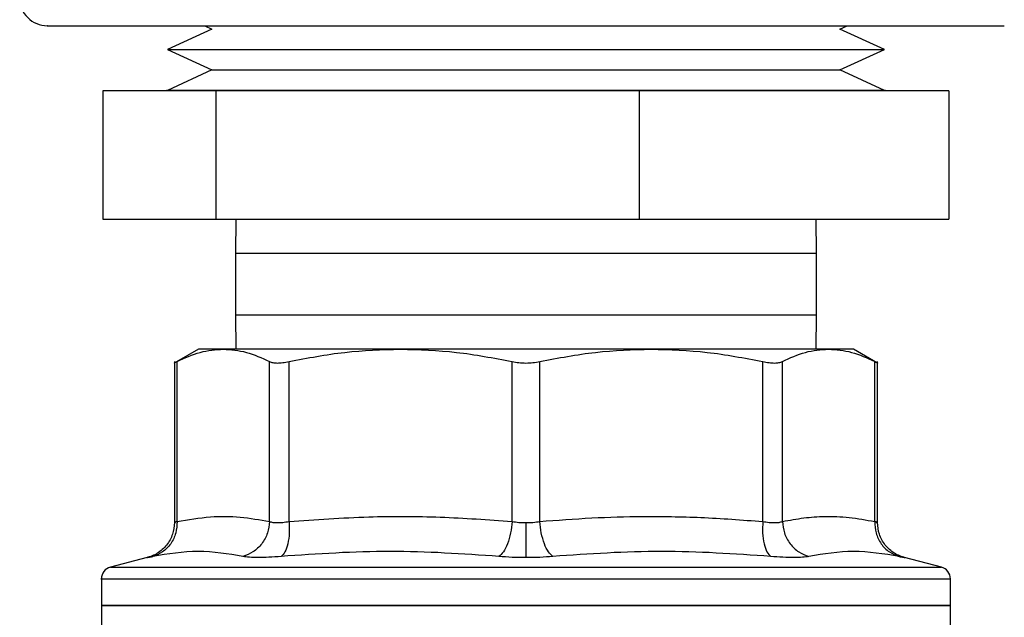
# Model space of a CAD drawing. Extents: x 0.4 to 10.6, y 0.4 to 8.1.
# Drawn here: x 7.6 to 7.7, y 5.3 to 5.4 of the extents above; entities that cross this region are included whole.
import ezdxf

# ---------------------------------------------------------------- set-up
doc = ezdxf.new("R2010")
doc.units = 0
doc.linetypes.add('SLD-SOLID', pattern=[0])
doc.layers.get('0').update_dxf_attribs({"linetype": 'CONTINUOUS'})

msp = doc.modelspace()

# ---------------------------------------------------------------- linework, layer by layer
at = {"color": 7, "linetype": 'SLD-SOLID'}
for p, q in [((7.615041579915834, 5.376117259379123), (7.607742229238556, 5.372770042046463)), ((7.613853102311896, 5.376662266416488), (7.615041579915834, 5.376117259379123)), ((7.717673474303433, 5.376117259379123), (7.71886195190737, 5.376662266416488)), ((7.724972824980711, 5.372770042046463), (7.717673474303433, 5.376117259379123)), ((7.607742229238556, 5.372770042046463), (7.615041579915834, 5.369422795380809)), ((7.607742229238556, 5.372770042046463), (7.722592654143313, 5.372770042046463)), ((7.717673474303433, 5.369422795380809), (7.724972824980711, 5.372770042046463)), ((7.722592654143313, 5.372770042046463), (7.724972824980711, 5.372770042046463)), ((7.615041579915834, 5.369422795380809), (7.607742229238556, 5.366075578048149)), ((7.615041579915834, 5.369422795380809), (7.715589706041968, 5.369422795380809)), ((7.715589706041968, 5.369422795380809), (7.717673474303433, 5.369422795380809)), ((7.724972824980711, 5.366075578048149), (7.717673474303433, 5.369422795380809)), ((7.597215794507495, 5.366032341214292), (7.597215794507495, 5.345032351807961)), ((7.615706679899208, 5.366032341214292), (7.597215794507495, 5.366032341214292)), ((7.607607528461297, 5.366075578048149), (7.607607528461297, 5.366032341214292)), ((7.70787700947303, 5.366075578048149), (7.607607528461297, 5.366075578048149)), ((7.615706679899208, 5.345032351807961), (7.615706679899208, 5.366032341214292)), ((7.684848408834723, 5.366032341214292), (7.615706679899208, 5.366032341214292)), ((7.684848408834723, 5.366032341214292), (7.684848408834723, 5.345032351807961)), ((7.735499259711771, 5.366032341214292), (7.684848408834723, 5.366032341214292)), ((7.725107525757968, 5.366075578048149), (7.70787700947303, 5.366075578048149)), ((7.725107525757968, 5.366032341214292), (7.725107525757968, 5.366075578048149)), ((7.735499259711771, 5.366032341214292), (7.735499259711771, 5.345032351807961)), ((7.597215794507495, 5.345032351807961), (7.615706679899208, 5.345032351807961)), ((7.615706679899208, 5.345032351807961), (7.684848408834723, 5.345032351807961)), ((7.618935157270229, 5.345032351807961), (7.618857527500349, 5.339402411512178)), ((7.684848408834723, 5.345032351807961), (7.735499259711771, 5.345032351807961)), ((7.713857526718918, 5.339402411512178), (7.713779896949037, 5.345032351807961)), ((7.618857527500349, 5.339402411512178), (7.618857527500349, 5.329402412366356)), ((7.713857526718918, 5.329402412366356), (7.713857526718918, 5.339402411512178)), ((7.618857527500349, 5.329402412366356), (7.618935157270229, 5.323772501403568)), ((7.713779896949037, 5.323772501403568), (7.713857526718918, 5.329402412366356)), ((7.612814219313161, 5.323772501403568), (7.608882395400592, 5.321502450294059)), ((7.616889961896502, 5.323772501403568), (7.612814219313161, 5.323772501403568)), ((7.6458673909801, 5.323772501403568), (7.616889961896502, 5.323772501403568)), ((7.686847665072477, 5.323772501403568), (7.6458673909801, 5.323772501403568)), ((7.715825092322765, 5.323772501403568), (7.686847665072477, 5.323772501403568)), ((7.719900834906105, 5.323772501403568), (7.715825092322765, 5.323772501403568)), ((7.723832651485425, 5.321502450294059), (7.719900834906105, 5.323772501403568)), ((7.608889237321553, 5.321747938124828), (7.608889237321553, 5.295396349207299)), ((7.609338827794513, 5.295591560285537), (7.609338769128525, 5.321740106215303)), ((7.624441103331738, 5.295591560285537), (7.624441154664478, 5.321740106215303)), ((7.627637197076856, 5.295591560285537), (7.627637197076856, 5.321740106215303)), ((7.664097478780404, 5.295591560285537), (7.664097585570837, 5.321740106215303)), ((7.668617463148492, 5.295591560285537), (7.668617468648429, 5.321740106215303)), ((7.705077717810686, 5.295591560285537), (7.70507785714241, 5.321740106215303)), ((7.708273899554789, 5.295591560285537), (7.708273899554789, 5.321740106215303)), ((7.723376230091378, 5.295591560285537), (7.723376285090742, 5.321740106215303)), ((7.723825816897712, 5.295399077175786), (7.723825816897712, 5.321747938124828)), ((7.604459797490821, 5.289683484536132), (7.598444098984683, 5.288130097147662)), ((7.734270955234583, 5.288130097147662), (7.728255256728445, 5.289683484536132)), ((7.596967762039454, 5.286226591137127), (7.596967762039454, 5.281843361772567)), ((7.666357527109422, 5.28622412716559), (7.666634078295098, 5.28622412716559)), ((7.735747292179813, 5.281843361772567), (7.735747292179813, 5.286226591137127)), ((7.596967762039454, 5.281848231049649), (7.596967762039454, 5.270035247514243)), ((7.596967762039454, 5.281843361772567), (7.666357527109422, 5.281843361772567)), ((7.666357527109422, 5.281843361772567), (7.735747292179813, 5.281843361772567)), ((7.735747292179813, 5.270039060803525), (7.735747292179813, 5.281848231049649))]:
    msp.add_line(p, q, dxfattribs=at)
at = {"color": 8, "linetype": 'SLD-SOLID'}
for p, q in [((7.622455996597193, 5.339402411512178), (7.618857527500349, 5.339402411512178)), ((7.713857526718918, 5.339402411512178), (7.622455996597193, 5.339402411512178)), ((7.618857527500349, 5.329402412366356), (7.622455996597193, 5.329402412366356)), ((7.622455996597193, 5.329402412366356), (7.713857526718918, 5.329402412366356)), ((7.598444098984683, 5.288130097147662), (7.666357527109422, 5.288130097147662)), ((7.666357527109422, 5.288130097147662), (7.734270955234583, 5.288130097147662))]:
    msp.add_line(p, q, dxfattribs=at)
at = {"color": 7, "linetype": 'SLD-SOLID'}
for centre, radius, start, end in [((7.588107527109027, 5.381162264381227), 0.00450000000001971, 180, 270.0000000000234), ((7.598936267266903, 5.28622411758542), 0.001968503937007869, 104.4788100228468, 179.9529239029218), ((7.733778786951943, 5.28622411758542), 0.001968503937006982, 359.9529239028709, 75.52118997715323)]:
    msp.add_arc(centre, radius, start, end, dxfattribs=at)
for points, knots in [([(7.588159841122641, 5.376662266416488), (7.588143383763755, 5.376662266416488), (7.587991727230337, 5.376662266416488), (7.588778974715257, 5.376662266416488), (7.590674255385466, 5.376662266416488), (7.59294561663093, 5.376662266416488), (7.594063956917791, 5.376662266416488)], [0, 0, 0, 0, 0.04007186775318696, 0.369267061182611, 0.6894487580349914, 1, 1, 1, 1]), ([(7.594063956917791, 5.376662266416488), (7.595384891529097, 5.376662266416488), (7.598067720655654, 5.376662266416488), (7.603509485001807, 5.376662266416488), (7.609526352451452, 5.376662266416488), (7.615854913146167, 5.376662266416488), (7.622204555791362, 5.376662266416488), (7.629058438961578, 5.376662266416488), (7.636360088720155, 5.376662266416488), (7.64397811352881, 5.376662266416488), (7.651781823229912, 5.376662266416488), (7.659680143341676, 5.376662266416488), (7.668327106820695, 5.376662266416488), (7.677605284145675, 5.376662266416488), (7.687244746914149, 5.376662266416488), (7.696376997552342, 5.376662266416488), (7.705059434570033, 5.376662266416488), (7.71331369157564, 5.376662266416488), (7.720401327964805, 5.376662266416488), (7.726304575177508, 5.376662266416488), (7.731124378925419, 5.376662266416488), (7.735306694793008, 5.376662266416488), (7.738777614226427, 5.376662266416488), (7.741490115976596, 5.376662266416488), (7.743361547305263, 5.376662266416488), (7.744449539895805, 5.376662266416488), (7.744522030546547, 5.376662266416488), (7.744555213096625, 5.376662266416488)], [0, 0, 0, 0, 0.04436013805822231, 0.0900958074852522, 0.1371125464725312, 0.1738730673578264, 0.2106286732369863, 0.2481713133289677, 0.2857090861780161, 0.3232517334756557, 0.3607894664170108, 0.397549944622875, 0.4343055898505584, 0.4813266048830452, 0.527061272962914, 0.571418129895688, 0.615779386683648, 0.6615139735550889, 0.7085306774475116, 0.7452911642645673, 0.7820468081308709, 0.8195894773447978, 0.8571271977802024, 0.8946698966716858, 0.9322076003536119, 0.9689680714265707, 1, 1, 1, 1]), ([(7.609338769128525, 5.321740106215303), (7.610593810310457, 5.322326597141709), (7.613091617195616, 5.323493842563731), (7.615628002019569, 5.32367991994956), (7.616889961896502, 5.323772501403568)], [0, 0, 0, 0, 0.5024572513551214, 0.9999999999999999, 0.9999999999999999, 0.9999999999999999, 0.9999999999999999]), ([(7.616889961896502, 5.323772501403568), (7.618152587795207, 5.323679843889191), (7.620688978106703, 5.323493711463114), (7.623186772804515, 5.322326350113617), (7.624441154664478, 5.321740106215303)], [0, 0, 0, 0, 0.4978042586677932, 1, 1, 1, 1]), ([(7.627637197076856, 5.321740106215303), (7.630665147608325, 5.322326262633772), (7.636695360080521, 5.323493602624493), (7.64281874251124, 5.323679799542322), (7.6458673909801, 5.323772501403568)], [0, 0, 0, 0, 0.5021299905152236, 1, 1, 1, 1]), ([(7.6458673909801, 5.323772501403568), (7.648917664882603, 5.323679711219704), (7.655041053820515, 5.323493436018337), (7.661071243824962, 5.322326001050488), (7.664097585570837, 5.321740106215303)], [0, 0, 0, 0, 0.4981349271508077, 1, 1, 1, 1]), ([(7.668617468648429, 5.321740106215303), (7.67164733766316, 5.32232659726905), (7.677677570422904, 5.323493868048217), (7.683800953871238, 5.323679927073942), (7.686847665072477, 5.323772501403568)], [0, 0, 0, 0, 0.5024464453440577, 1, 1, 1, 1]), ([(7.686847665072477, 5.323772501403568), (7.689895905545372, 5.323679843283656), (7.696019288457451, 5.323493709298106), (7.702049503364208, 5.322326350102827), (7.70507785714241, 5.321740106215303)], [0, 0, 0, 0, 0.4978033411697216, 0.9999999999999999, 0.9999999999999999, 0.9999999999999999, 0.9999999999999999]), ([(7.708273899554789, 5.321740106215303), (7.709528941615622, 5.322326597132887), (7.712026746531336, 5.323493840799601), (7.714563133350469, 5.323679919456396), (7.715825092322765, 5.323772501403568)], [0, 0, 0, 0, 0.5024579993964206, 0.9999999999999999, 0.9999999999999999, 0.9999999999999999, 0.9999999999999999]), ([(7.715825092322765, 5.323772501403568), (7.717087716480176, 5.323679843842864), (7.719624103651363, 5.32349371129748), (7.722121901482105, 5.322326350112791), (7.723376285090742, 5.321740106215303)], [0, 0, 0, 0, 0.4978041884747481, 1, 1, 1, 1]), ([(7.608889409652897, 5.321506439581307), (7.608908762653372, 5.321516512850869), (7.608947879546078, 5.321536873259849), (7.609207563343992, 5.32167188915207), (7.609338769128525, 5.321740106215303)], [0, 0, 0, 0, 0.4947478988465887, 1, 1, 1, 1]), ([(7.624441154664478, 5.321740106215303), (7.624609422105573, 5.321673454815383), (7.624942671865496, 5.321541453265487), (7.625696958621543, 5.321489027709933), (7.626593906214844, 5.321541230678291), (7.627287182138656, 5.321673385216076), (7.627637197076856, 5.321740106215303)], [0, 0, 0, 0, 0.2522764166785943, 0.4996275853772753, 0.7473764575323896, 1, 1, 1, 1]), ([(7.664097585570837, 5.321740106215303), (7.664463730480081, 5.321673454843033), (7.665188871718979, 5.321541453393767), (7.666356384454051, 5.321489027541407), (7.66752455076329, 5.321541231426766), (7.668250803050611, 5.321673385243654), (7.668617468648429, 5.321740106215303)], [0, 0, 0, 0, 0.2522768733779369, 0.4996283162442022, 0.7473755528784469, 1, 1, 1, 1]), ([(7.70507785714241, 5.321740106215303), (7.705427397357012, 5.321673454860643), (7.706119652981285, 5.32154145352517), (7.707016483050698, 5.321489027469114), (7.707771560654688, 5.321541231672515), (7.708105368500219, 5.321673385249802), (7.708273899554789, 5.321740106215303)], [0, 0, 0, 0, 0.2522775976955152, 0.4996294520239582, 0.7473756915680279, 1, 1, 1, 1]), ([(7.723376285090742, 5.321740106215303), (7.723498975198287, 5.321676382677541), (7.723741964750893, 5.321550177278905), (7.723863168962938, 5.321486430698727), (7.723825706969222, 5.32150641021117), (7.723825651899618, 5.321506439581307)], [0, 0, 0, 0, 0.5045515295659897, 0.9992716844889403, 1, 1, 1, 1]), ([(7.608889266654549, 5.295401541147321), (7.608828538208219, 5.294760599967417), (7.608703555796301, 5.293441508513483), (7.607696196663175, 5.291670534385858), (7.606204463333767, 5.290284877998145), (7.604951156447627, 5.289860547512391), (7.604342582844894, 5.28965450353759)], [0, 0, 0, 0, 0.2431094423607564, 0.5003323204114907, 0.7573742207123134, 1, 1, 1, 1]), ([(7.609338849794259, 5.295591560285537), (7.609303203634375, 5.294956686655553), (7.609229842268845, 5.293650088789584), (7.608364763749274, 5.29189279485471), (7.607043605376893, 5.290511902521665), (7.605907476742863, 5.290082342477954), (7.605355436477655, 5.289873621006326)], [0, 0, 0, 0, 0.2429482478000113, 0.4999981840868632, 0.7570511588272198, 1, 1, 1, 1]), ([(7.609338820461264, 5.295591560285537), (7.609303172364879, 5.294956687412427), (7.609229806548495, 5.293650082814779), (7.608364751960907, 5.29189277298585), (7.607043593097313, 5.290511870737902), (7.605907478477932, 5.290082312651812), (7.605355443810905, 5.289873591673332)], [0, 0, 0, 0, 0.2429476873507526, 0.5000002027585188, 0.757051606523231, 1, 1, 1, 1]), ([(7.609338820461264, 5.295591560285537), (7.609211053961134, 5.295537667712363), (7.608956361918834, 5.29543023728645), (7.608855785506626, 5.295389218497944), (7.608956362454777, 5.295430235966795), (7.609211060038502, 5.295537667699584), (7.609338827794513, 5.295591560285537)], [0, 0, 0, 0, 0.2508253539248869, 0.4999997776142402, 0.7491774147009219, 1, 1, 1, 1]), ([(7.609338827794513, 5.295591560285537), (7.611151165974388, 5.295902165644219), (7.614587285845047, 5.296491060838696), (7.619631403553828, 5.296436298407011), (7.62284798930755, 5.295871362395903), (7.624441103331738, 5.295591560285537)], [0, 0, 0, 0, 0.3603388935993942, 0.683187964706374, 0.9999999999999999, 0.9999999999999999, 0.9999999999999999, 0.9999999999999999]), ([(7.624441103331738, 5.295591560285537), (7.62436593934081, 5.294956687274452), (7.624211247490945, 5.293650081820158), (7.623236802057149, 5.291892773725802), (7.621829699578101, 5.290511872155898), (7.620666857495894, 5.290082312927221), (7.620101836792649, 5.289873591673332)], [0, 0, 0, 0, 0.2429477720752232, 0.5000005962762303, 0.7570521233817176, 1, 1, 1, 1]), ([(7.624441103331738, 5.295591560285537), (7.624608829424949, 5.295537680416171), (7.62494317192494, 5.295430277150059), (7.62569767837735, 5.295389243663691), (7.626594352286793, 5.295430271515064), (7.627288824355494, 5.295537680160297), (7.627637197076856, 5.295591560285537)], [0, 0, 0, 0, 0.2508406403596131, 0.5000217031875005, 0.7491925050228629, 1, 1, 1, 1]), ([(7.627637204410106, 5.295591560285537), (7.627661967581802, 5.294956687205882), (7.627712931677837, 5.293650080241433), (7.627464020170205, 5.291892778616536), (7.627002745981869, 5.290511896351068), (7.626558901348933, 5.290082360871226), (7.626343238024782, 5.28987365033932)], [0, 0, 0, 0, 0.242948487532277, 0.5000025926209106, 0.7570521418068756, 1, 1, 1, 1]), ([(7.627637197076856, 5.295591560285537), (7.63197418301764, 5.295900233224792), (7.640207248628767, 5.296486198823012), (7.652384818909346, 5.296440850323246), (7.660188891163592, 5.295874973665676), (7.664097478780404, 5.295591560285537)], [0, 0, 0, 0, 0.3571813994183648, 0.6780510558801596, 0.9999999999999999, 0.9999999999999999, 0.9999999999999999, 0.9999999999999999]), ([(7.664097478780404, 5.295591560285537), (7.664026825659302, 5.294956687808667), (7.663881417652678, 5.293650085355987), (7.663368401151714, 5.291892769581762), (7.662699608510883, 5.290511875444651), (7.662191213598197, 5.290082313665259), (7.661944186967915, 5.289873591673332)], [0, 0, 0, 0, 0.2429481362361005, 0.5000006178328403, 0.7570527174091587, 1, 1, 1, 1]), ([(7.664097478780404, 5.295591560285537), (7.664463755487768, 5.29553614365753), (7.665191322908678, 5.295426064768252), (7.665970572432445, 5.29540969785567), (7.666357527109606, 5.295401570480315)], [0, 0, 0, 0, 0.5034264823282364, 1, 1, 1, 1]), ([(7.666357527109606, 5.295401570480315), (7.666744477794231, 5.295409696500777), (7.667523685014308, 5.295426059965337), (7.668251219105992, 5.295536143648094), (7.668617463148492, 5.295591560285537)], [0, 0, 0, 0, 0.4965953531419557, 1, 1, 1, 1]), ([(7.666357527109746, 5.295401541147321), (7.66635752706003, 5.294771595000357), (7.666357526957711, 5.293475126560127), (7.66635752681972, 5.291726057442608), (7.666357526710507, 5.290341272094929), (7.666357526675656, 5.289898848758687), (7.666357526658701, 5.289683631201105)], [0, 0, 0, 0, 0.2426656242391629, 0.499420982050246, 0.7564925156629848, 1, 1, 1, 1]), ([(7.668617463148492, 5.295591560285537), (7.671446631185026, 5.29581025518097), (7.677029200490574, 5.296241788195185), (7.685807899504152, 5.296472484551331), (7.695141834198715, 5.29634121793573), (7.701697553411894, 5.295846592067251), (7.705077717810686, 5.295591560285537)], [0, 0, 0, 0, 0.2330998926984865, 0.4599572345298836, 0.7215510197573681, 0.9999999999999999, 0.9999999999999999, 0.9999999999999999, 0.9999999999999999]), ([(7.670770867251351, 5.289873591673332), (7.670523832464645, 5.290082312024865), (7.670015423536467, 5.290511868087098), (7.669346597154985, 5.291892778822642), (7.668833559078068, 5.293650082926999), (7.668688131317978, 5.294956687314746), (7.668617468648429, 5.295591560285537)], [0, 0, 0, 0, 0.2429482580053256, 0.4999986645683367, 0.7570516858795958, 1, 1, 1, 1]), ([(7.705077717810686, 5.295591560285537), (7.705052967292052, 5.294956687266168), (7.705002029291782, 5.293650081836645), (7.705250972299932, 5.291892773945453), (7.705712262937282, 5.290511868838847), (7.706156135737556, 5.290082312249235), (7.70637181252786, 5.289873591673332)], [0, 0, 0, 0, 0.2429474515951435, 0.4999999207074674, 0.7570510916942155, 1, 1, 1, 1]), ([(7.705077717810686, 5.295591560285537), (7.705426141301941, 5.295537667808261), (7.706120685757212, 5.295430238997595), (7.707017408581961, 5.295389218695495), (7.707771861134557, 5.295430233252166), (7.708106189118231, 5.295537667543259), (7.708273899554789, 5.295591560285537)], [0, 0, 0, 0, 0.2508401356992727, 0.5000226155305494, 0.7491941162202066, 1, 1, 1, 1]), ([(7.708273877555042, 5.295591530952542), (7.708349048827871, 5.294956667713886), (7.708503756989815, 5.293650071177159), (7.709478220259781, 5.291892775097968), (7.710885339058179, 5.290511867475895), (7.712048195299768, 5.290082330692857), (7.712613221093243, 5.289873621006326)], [0, 0, 0, 0, 0.2429449599244718, 0.499999092599002, 0.7570521623067821, 1, 1, 1, 1]), ([(7.708273899554789, 5.295591560285537), (7.709442892507052, 5.2958098319212), (7.71175002655615, 5.296240614606086), (7.715388034570386, 5.296472619496557), (7.719257187575918, 5.296341917184759), (7.72197788913203, 5.295846292977024), (7.723376230091378, 5.295591560285537)], [0, 0, 0, 0, 0.232526090377523, 0.4589153932663947, 0.7219023283284615, 1, 1, 1, 1]), ([(7.723376230091378, 5.295591560285537), (7.723411877985782, 5.294956687199573), (7.723485243414744, 5.293650081660439), (7.724350301053613, 5.291892776355797), (7.725671463221032, 5.290511868885339), (7.726807575962197, 5.290082312222034), (7.727359610408361, 5.289873591673332)], [0, 0, 0, 0, 0.2429477927676359, 0.5000006123560548, 0.7570515011060416, 1, 1, 1, 1]), ([(7.723376230091378, 5.295591560285537), (7.723504399146388, 5.295537316180391), (7.723758987185851, 5.295429568640392), (7.723859015217219, 5.295387614381506), (7.723758944144636, 5.295429602122001), (7.723504408784011, 5.29553731318452), (7.723376285090742, 5.295591530952542)], [0, 0, 0, 0, 0.2517414225455149, 0.5000454689500206, 0.7483413666880805, 1, 1, 1, 1]), ([(7.723376263090995, 5.295591560285537), (7.723411908033471, 5.294956687058813), (7.723485267433386, 5.293650080407197), (7.724350328499899, 5.291892772661987), (7.725671471029872, 5.29051186912838), (7.726807586030939, 5.290082331067009), (7.72735961774161, 5.289873621006326)], [0, 0, 0, 0, 0.2429476751234097, 0.5000006850958933, 0.7570532235898888, 1, 1, 1, 1]), ([(7.728372471374372, 5.28965450353759), (7.727763897875203, 5.289860547560958), (7.726510591201686, 5.290284878146961), (7.725018856636676, 5.29167053334441), (7.724011503814414, 5.293441509918198), (7.723886517798773, 5.294760600166149), (7.723825787564717, 5.295401541147321)], [0, 0, 0, 0, 0.2426258147080167, 0.4996677527964731, 0.7568904463264828, 1, 1, 1, 1]), ([(7.620101836792649, 5.289873591673332), (7.617678835553068, 5.29028535292377), (7.612832821431085, 5.291108877403212), (7.607847907009811, 5.290285354242812), (7.605355443810905, 5.289873591673332)], [0, 0, 0, 0, 0.4999987987216147, 1, 1, 1, 1]), ([(7.661944186967915, 5.289873591673332), (7.656025090630454, 5.290285353092354), (7.644186876783808, 5.291108877403208), (7.632291127147081, 5.290285354074227), (7.626343241691406, 5.289873591673332)], [0, 0, 0, 0, 0.499999105788823, 0.9999999999999999, 0.9999999999999999, 0.9999999999999999, 0.9999999999999999]), ([(7.70637181252786, 5.289873591673332), (7.700423921814807, 5.290285354266927), (7.688528170013937, 5.291108877403212), (7.676689958344899, 5.290285352899655), (7.670770867251351, 5.289873591673332)], [0, 0, 0, 0, 0.5000012452024686, 1, 1, 1, 1]), ([(7.727359610408361, 5.289873591673332), (7.724867146310182, 5.290285354455468), (7.719882233952048, 5.291108877403216), (7.715036217802789, 5.290285352711116), (7.712613217426617, 5.289873591673332)], [0, 0, 0, 0, 0.5000015886159881, 1, 1, 1, 1]), ([(7.605355443810905, 5.289873591673332), (7.60510111637174, 5.28981949133483), (7.604592549248089, 5.289711309324936), (7.604393421449222, 5.289669564584123), (7.604592589314415, 5.289711347821838), (7.60510113790813, 5.289819505908204), (7.605355443810905, 5.289873591673332)], [0, 0, 0, 0, 0.2500448683355143, 0.5000034596786901, 0.7499706554245168, 1, 1, 1, 1]), ([(7.626343241691406, 5.289873591673332), (7.625659755966893, 5.289819491403841), (7.624293039344572, 5.28971131103528), (7.622542207993035, 5.289669564423068), (7.62107306461535, 5.289711346927441), (7.620425604560537, 5.289819505888307), (7.620101836792649, 5.289873591673332)], [0, 0, 0, 0, 0.2500516261707862, 0.5000100245988215, 0.7499758678564192, 0.9999999999999999, 0.9999999999999999, 0.9999999999999999, 0.9999999999999999]), ([(7.666357527109422, 5.28968360186811), (7.665599695585771, 5.289691580631211), (7.664081555784124, 5.289707564233707), (7.662657417705368, 5.289818189034207), (7.661944186967915, 5.289873591673332)], [0, 0, 0, 0, 0.4991842798863146, 1, 1, 1, 1]), ([(7.670770867251351, 5.289873591673332), (7.670057727829715, 5.289818189027496), (7.668633605510357, 5.289707551272673), (7.667115453606185, 5.289691576939745), (7.666357527109748, 5.28968360186811)], [0, 0, 0, 0, 0.5007571413941426, 1, 1, 1, 1]), ([(7.712613217426617, 5.289873591673332), (7.712289447330629, 5.289819505842204), (7.711641990523124, 5.289711348109336), (7.710172843968742, 5.289669564820997), (7.70842199225179, 5.28971130783356), (7.70705527817934, 5.289819491328382), (7.70637181252786, 5.289873591673332)], [0, 0, 0, 0, 0.250025999543588, 0.4999876068328435, 0.7499540665216818, 1, 1, 1, 1]), ([(7.727359610408361, 5.289873591673332), (7.727613916167254, 5.289819505883975), (7.728122470954911, 5.289711346370633), (7.728321635062559, 5.289669564765278), (7.728122490672118, 5.289711309859032), (7.727613934064012, 5.289819491303694), (7.727359610408361, 5.289873591673332)], [0, 0, 0, 0, 0.2500278243130347, 0.4999998728143437, 0.7499553478517769, 1, 1, 1, 1]), ([(7.666357527109422, 5.281843361772567), (7.661816000854845, 5.281843361772567), (7.6527329469197, 5.281843361772565), (7.639632214250422, 5.281843361772567), (7.627557505092511, 5.281843361772567), (7.616977577003637, 5.281843361772567), (7.608281526624487, 5.281843361772567), (7.601868607930164, 5.281843361772565), (7.597742513473047, 5.281843361772567), (7.597226012557086, 5.281843361772567), (7.596967762039454, 5.281843361772567)], [0, 0, 0, 0, 0.1249999953815511, 0.2500000300117337, 0.3749999395937495, 0.4999999796614431, 0.625000003024565, 0.7499999028763734, 0.8749999225655726, 0.9999999999999999, 0.9999999999999999, 0.9999999999999999, 0.9999999999999999]), ([(7.735747292179813, 5.281843361772567), (7.735489041662181, 5.281843361772567), (7.734972540746218, 5.281843361772567), (7.730846446289102, 5.281843361772565), (7.72443352759478, 5.281843361772567), (7.715737477215629, 5.281843361772567), (7.705157549126755, 5.281843361772567), (7.693082839968843, 5.281843361772565), (7.679982107299431, 5.281843361772567), (7.670899053364142, 5.281843361772565), (7.666357527109422, 5.281843361772567)], [0, 0, 0, 0, 0.1250000774339459, 0.2500000971226634, 0.3749999969739903, 0.5000000203366307, 0.6250000604038428, 0.7499999699853771, 0.8750000046150782, 1, 1, 1, 1])]:
    msp.add_open_spline(points, degree=3, knots=knots, dxfattribs=at)
at = {"color": 8, "linetype": 'SLD-SOLID'}
for points, knots in [([(7.596981101218692, 5.28622412716559), (7.596976660220624, 5.28622412716559), (7.596533811468716, 5.286224127165592), (7.598089351964737, 5.286224127165589), (7.601823428122335, 5.28622412716559), (7.608353944448541, 5.28622412716559), (7.617021406742417, 5.28622412716559), (7.627603213913237, 5.28622412716559), (7.63966434399458, 5.28622412716559), (7.652750342912455, 5.28622412716559), (7.661821799462912, 5.28622412716559), (7.666357527109422, 5.28622412716559)], [0, 0, 0, 0, 0.001264627910916207, 0.1261065380769591, 0.250948462285773, 0.3757904608767012, 0.5006323593295061, 0.6254742248910652, 0.7503161404326825, 0.8751580875212576, 0.9999999999999999, 0.9999999999999999, 0.9999999999999999, 0.9999999999999999]), ([(7.666634078295098, 5.28622412716559), (7.671168780236405, 5.28622412716559), (7.680238183610716, 5.28622412716559), (7.693307115579362, 5.28622412716559), (7.705344793987019, 5.28622412716559), (7.71588399135103, 5.28622412716559), (7.724538878706274, 5.28622412716559), (7.730911025755584, 5.28622412716559), (7.734990720896598, 5.28622412716559), (7.735487051209557, 5.28622412716559), (7.735733953000574, 5.28622412716559)], [0, 0, 0, 0, 0.1251584978186112, 0.2503169816080271, 0.3754753955401932, 0.5006339693354316, 0.6257923939087489, 0.7509509350552459, 0.876109400170274, 1, 1, 1, 1])]:
    msp.add_open_spline(points, degree=3, knots=knots, dxfattribs=at)

doc.saveas('drawing.dxf')
